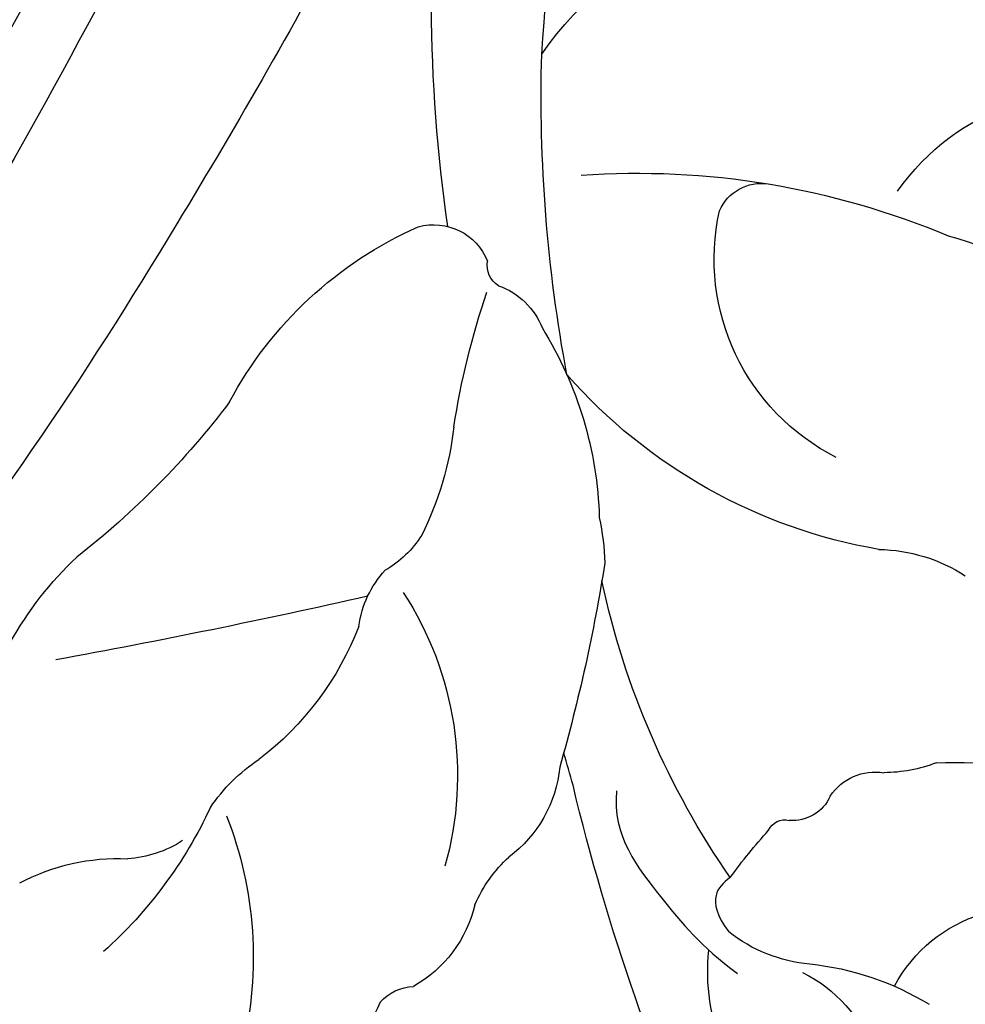
# Model space of a CAD drawing. Units: millimetres. Extents: x 2259 to 4041, y 817 to 3337.
# Drawn here: x 3478 to 3498, y 2665 to 2685 of the extents above; entities that cross this region are included whole.
import ezdxf

# ---------------------------------------------------------------- set-up
doc = ezdxf.new("R2010")
doc.units = ezdxf.units.MM
doc.layers.add('H-08.木作(細線)', color=8, linetype='Continuous')

# ---------------------------------------------------------------- blocks, each defined once
blk = doc.blocks.new('SE-21052L-d')
at = {"layer": 'H-08.木作(細線)', "ltscale": 0.2}
blk.add_arc((11.455, 44.065), 92.036, 263.27752, 295.13142, dxfattribs=at)
for points, knots in [([(95.719, 46.504), (97.032, 42.026), (99.351, 34.118), (98.995, 21.423), (97.299, 9.256), (92.124, -2.786), (85.779, -12.6), (78.851, -21.225), (70.845, -28.777), (61.257, -36.308), (50.34, -41.69), (39.463, -45.963), (28.413, -48.052), (18.079, -49.189), (8.607, -49.649), (2.717, -48.403), (-0.942, -48.209), (-1.737, -48.492), (-2.158, -48.641)], [0, 0, 0, 0, 13.895137, 24.540056, 37.799017, 50.536723, 63.467591, 72.790813, 83.648071, 96.430937, 109.190436, 120.008865, 131.39806, 142.762056, 151.268717, 159.62776, 160.80768, 162.132684, 162.132684, 162.132684, 162.132684]), ([(95.719, 46.504), (97.032, 42.026), (99.351, 34.118), (98.995, 21.423), (97.299, 9.256), (92.124, -2.786), (85.779, -12.6), (78.851, -21.225), (70.845, -28.777), (61.257, -36.308), (50.34, -41.69), (39.463, -45.963), (28.413, -48.052), (18.079, -49.189), (8.607, -49.649), (2.717, -48.403), (-0.942, -48.209), (-1.737, -48.492), (-2.158, -48.641)], [0, 0, 0, 0, 13.895137, 24.540056, 37.799017, 50.536723, 63.467591, 72.790813, 83.648071, 96.430937, 109.190436, 120.008865, 131.39806, 142.762056, 151.268717, 159.62776, 160.80768, 162.132684, 162.132684, 162.132684, 162.132684]), ([(101.268, -3.411), (99.66, -5.807), (95.916, -11.384), (89.702, -19.911), (82.21, -28.486), (73.129, -34.917), (63.853, -40.574), (53.717, -45.763), (42.614, -49.192), (30.065, -51.906), (17.72, -52.92), (7.306, -52.914), (0.413, -51.516), (-2.776, -50.51), (-4.244, -50.043)], [0, 0, 0, 0, 12.857957, 29.924772, 47.042881, 63.274069, 79.237497, 95.50301, 113.844525, 130.832325, 152.628889, 168.961207, 176.992121, 183.857508, 183.857508, 183.857508, 183.857508]), ([(101.268, -3.411), (99.66, -5.807), (95.916, -11.384), (89.702, -19.911), (82.21, -28.486), (73.129, -34.917), (63.853, -40.574), (53.717, -45.763), (42.614, -49.192), (30.065, -51.906), (17.72, -52.92), (7.306, -52.914), (0.413, -51.516), (-2.776, -50.51), (-4.244, -50.043)], [0, 0, 0, 0, 12.857957, 29.924772, 47.042881, 63.274069, 79.237497, 95.50301, 113.844525, 130.832325, 152.628889, 168.961207, 176.992121, 183.857508, 183.857508, 183.857508, 183.857508]), ([(101.268, -3.411), (99.66, -5.807), (95.916, -11.384), (89.702, -19.911), (82.21, -28.486), (73.129, -34.917), (63.853, -40.574), (53.717, -45.763), (42.614, -49.192), (30.065, -51.906), (17.72, -52.92), (7.306, -52.914), (0.413, -51.516), (-2.776, -50.51), (-4.244, -50.043)], [0, 0, 0, 0, 12.857957, 29.924772, 47.042881, 63.274069, 79.237497, 95.50301, 113.844525, 130.832325, 152.628889, 168.961207, 176.992121, 183.857508, 183.857508, 183.857508, 183.857508]), ([(-101.54, -61.193), (-102.981, -60), (-105.795, -57.572), (-108.298, -52.354), (-108.845, -46.076), (-106.947, -38.402), (-102.99, -30.902), (-97.405, -24.107), (-90.556, -19.999), (-82.585, -17.21), (-74.29, -16.182), (-66.687, -17.018), (-60.158, -18.811), (-55.028, -20.724), (-50.817, -23.09), (-48.061, -26.67), (-43.174, -29.281), (-36.942, -33.282), (-29.798, -36.329), (-22.441, -39.728), (-15.315, -41.34), (-7.763, -43.285), (-0.714, -44.111), (7.035, -44.449), (13.679, -44.327), (18.622, -44.372), (21.202, -44.685), (22.804, -45.892), (24.47, -45.42), (25.312, -44.324), (24.792, -42.795), (22.46, -42.373), (18.268, -43.569), (10.658, -43.227), (1.219, -43.428), (-7.709, -42.639), (-12.937, -41.8), (-14.975, -41.463)], [0, 0, 0, 0, 8.246768, 16.588405, 25.004942, 35.80148, 51.102996, 62.53475, 74.283446, 86.204232, 99.993534, 111.142209, 119.999693, 129.929281, 135.747189, 141.214736, 149.44661, 160.402362, 174.345444, 183.92633, 196.439119, 206.7614, 218.648939, 227.931557, 241.363257, 248.006511, 250.367665, 252.718494, 255.565278, 257.223494, 259.234687, 261.448415, 266.980454, 278.6872, 294.874226, 309.266146, 318.472123, 318.472123, 318.472123, 318.472123])]:
    blk.add_open_spline(points, degree=3, knots=knots, dxfattribs=at)
blk = doc.blocks.new('SE-21212L')
at = {"layer": 'H-08.木作(細線)', "color": 8}
for centre, radius, start, end in [((6.32, 6.822), 4.82, 313.6035, 25.5541), ((-11.235, 1.354), 9.202, 6.2325, 43.7411), ((3.604, 2.124), 5.402, 22.8373, 57.5136), ((-8.35, 3.276), 3.085, 306.8978, 35.4322), ((-5.436, -4.357), 16.434, 4.5813, 31.4622), ((8.511, 1.787), 7.268, 313.6759, 17.6165), ((-0.912, 1.273), 3.385, 9.7374, 41.5435), ((-8.809, 95.797), 101.749, 282.68292, 294.40315), ((0.914, 1.692), 3.073, 167.572, 188.2239), ((12.873, 5.329), 11.014, 198.438, 237.3959), ((-11.437, -2.303), 5.839, 14.5386, 40.1146), ((-3.176, 0.913), 1.102, 312.1571, 17.9149), ((8.149, 3.922), 4.575, 215.5561, 291.0934), ((9.293, 0.449), 0.941, 302.3081, 17.1837), ((-8.343, -2.695), 2.938, 34.947, 78.7753), ((-1.975, -0.62), 0.852, 122.7661, 193.1469), ((-2.822, -0.138), 3.045, 193.2907, 227.4623), ((-3.126, -0.961), 0.353, 301.4341, 24.4963), ((-11.355, 5.533), 10.814, 314.4505, 321.0766), ((-6.258, 1.213), 4.196, 227.7424, 284.7259), ((3.642, 12.987), 16.893, 243.9277, 266.5976), ((2.362, 39.852), 45.105, 253.6244, 265.1876), ((7.973, 27.375), 31.341, 268.1078, 280.2138), ((13.944, -38.095), 36.038, 107.6885, 114.5203), ((3.616, -9.033), 5.309, 86.5597, 96.716), ((4.89, -11.472), 7.797, 66.8404, 97.0418), ((7.619, -5.786), 1.521, 28.5055, 77.1927), ((10.061, 26.871), 32.782, 270.4498, 286.2423), ((11.827, 99.557), 105.486, 262.78467, 263.16409), ((9.329, -4.751), 0.485, 219.6244, 289.2977), ((9.219, -6.368), 1.19, 353.1331, 76.8899), ((-0.369, -7.85), 2.623, 104.1825, 151.9303), ((1.33, 9.211), 16.366, 287.4119, 297.3965), ((8.016, -12.938), 6.774, 105.3145, 125.039), ((-5.082, -5.016), 2.883, 302.2041, 326.2933), ((2.572, -4.383), 8.113, 306.7555, 344.796), ((-2.566, -9.89), 2.624, 111.9102, 159.0617), ((0.174, -14.226), 6.896, 65.631, 114.369), ((5.525, -9.022), 2.147, 130.629, 158.7093), ((1.881, -6.934), 2.101, 286.2089, 321.4667), ((159.601, -19.849), 156.947, 175.91882, 178.30489), ((-5.997, -9.059), 0.986, 320.9234, 6.2312), ((5.579, -14.404), 6.278, 119.7087, 151.3333), ((-3.092, -13.171), 4.094, 121.5014, 181.3734), ((19.691, -22.859), 17.142, 135.6799, 150.6681), ((-3.126, -9.933), 3.514, 312.4908, 335.4639), ((-2.734, -19.978), 7.952, 77.215, 112.2168), ((4.33, -20.174), 9.184, 123.6031, 146.741), ((0.83, -14.165), 2.379, 155.8172, 184.7743), ((-5.705, -15.213), 4.25, 340.5228, 11.5404), ((-1.183, -10.378), 7.2, 307.6391, 325.4385), ((-1.204, -8.891), 9.541, 232.3434, 259.8355)]:
    blk.add_arc(centre, radius, start, end, dxfattribs=at)
for points in [[(-3.782, -2.187), (-3.877, -2.351), (-4.016, -2.592), (-4.516, -2.592), (-4.881, -2.381)], [(-1.673, -4.227), (-2.56, -4.464), (-4.083, -3.585), (-5.078, -3.011), (-5.754, -2.334)]]:
    blk.add_open_spline(points, degree=3, dxfattribs=at)

msp = doc.modelspace()

# ---------------------------------------------------------------- block references
at = {"rotation": 56.81673465771186}
msp.add_blockref('SE-21052L-d', (3428.494, 2695.96), dxfattribs=at)
at = {"color": 2, "xscale": -1, "rotation": 278.6513249929876}
msp.add_blockref('SE-21212L', (3494.651, 2671.492), dxfattribs=at)

doc.saveas('drawing.dxf')
